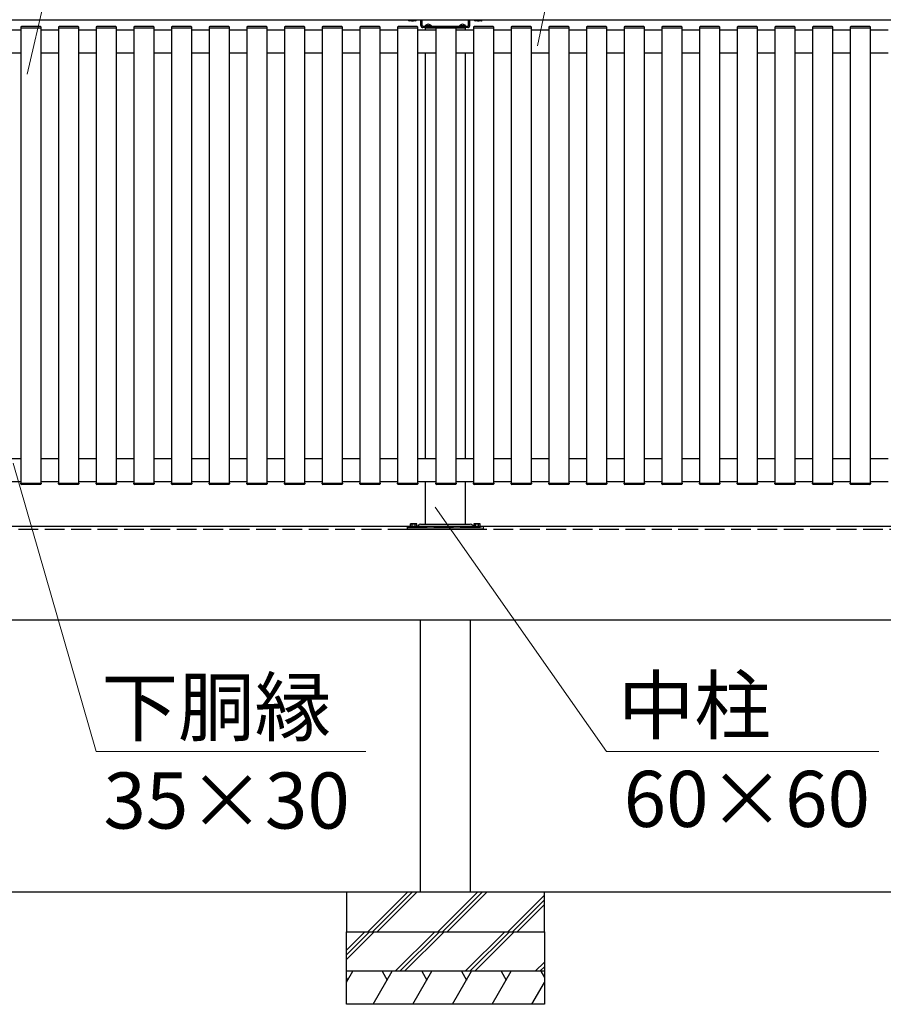
# Model space of a CAD drawing. Extents: x 875 to 9625, y 1050 to 14034.
# Drawn here: x 4598 to 5907, y 7630 to 9122 of the extents above; entities that cross this region are included whole.
import ezdxf

# ---------------------------------------------------------------- set-up
doc = ezdxf.new("R2010")
doc.units = 0
doc.linetypes.add('YDIVIDE_1', pattern=[15, 10, -1, 1, -1, 1, -1])
doc.linetypes.add('YHIDDEN_1', pattern=[4, 3, -1])
doc.layers.add('YKK_A1', color=4, linetype='CONTINUOUS', lineweight=30)
doc.layers.add('YKK_D', color=6, linetype='CONTINUOUS', lineweight=13)
doc.styles.add('text-b', font='txt')

msp = doc.modelspace()

# ---------------------------------------------------------------- linework, layer by layer
at = {"layer": 'YKK_A1'}
for p, q in [((6525.9, 9122), (4080.3, 9122)), ((5187, 9121.1), (5187, 9122)), ((5187.8, 9120.7), (5187, 9121.1)), ((5197.8, 9120.7), (5187.8, 9120.7)), ((5189.9, 9121.1), (5189.9, 9122)), ((5195.7, 9121.1), (5195.7, 9122)), ((5197.8, 9120.7), (5198.5, 9121.1)), ((5198.5, 9121.1), (5198.5, 9122)), ((5205.8, 9113.5), (5205.8, 9122)), ((5207.8, 9113.5), (5207.8, 9122)), ((5277.8, 9113.5), (5277.8, 9122)), ((5279.8, 9113.5), (5279.8, 9122)), ((5287, 9121.1), (5287, 9122)), ((5287.8, 9120.7), (5287, 9121.1)), ((5297.8, 9120.7), (5287.8, 9120.7)), ((5289.9, 9121.1), (5289.9, 9122)), ((5295.7, 9121.1), (5295.7, 9122)), ((5297.8, 9120.7), (5298.5, 9121.1)), ((5298.5, 9121.1), (5298.5, 9122)), ((4572.6, 9107), (4599.7, 9107)), ((4599.2, 9111.1), (4599.2, 9110)), ((4599.2, 9110), (4600.2, 9110)), ((4599.7, 9110), (4599.4, 9110)), ((4599.7, 9110), (4599.4, 9110)), ((4599.7, 9110), (4599.4, 9110)), ((4599.7, 8420), (4599.7, 9110)), ((4599.7, 9110), (4629.7, 9110)), ((4629.1, 9112), (4600.2, 9112)), ((4600.2, 9110), (4629.2, 9110)), ((4629.2, 9110), (4630.2, 9110)), ((4629.7, 9110), (4629.7, 8420)), ((4630, 9110), (4629.7, 9110)), ((4630, 9110), (4629.7, 9110)), ((4630, 9110), (4629.7, 9110)), ((4629.7, 9107), (4656.8, 9107)), ((4630.2, 9110), (4630.1, 9111.1)), ((4656.3, 9111.1), (4656.3, 9110)), ((4656.3, 9110), (4657.3, 9110)), ((4656.8, 9110), (4656.5, 9110)), ((4656.8, 9110), (4656.5, 9110)), ((4656.8, 9110), (4656.5, 9110)), ((4656.8, 8420), (4656.8, 9110)), ((4656.8, 9110), (4686.8, 9110)), ((4686.2, 9112), (4657.3, 9112)), ((4657.3, 9110), (4686.3, 9110)), ((4686.3, 9110), (4687.3, 9110)), ((4686.8, 9110), (4686.8, 8420)), ((4687.1, 9110), (4686.8, 9110)), ((4687.1, 9110), (4686.8, 9110)), ((4687.1, 9110), (4686.8, 9110)), ((4686.8, 9107), (4713.9, 9107)), ((4687.3, 9110), (4687.2, 9111.1)), ((4713.4, 9111.1), (4713.4, 9110)), ((4713.4, 9110), (4714.4, 9110)), ((4713.9, 9110), (4713.6, 9110)), ((4713.9, 9110), (4713.6, 9110)), ((4713.9, 9110), (4713.6, 9110)), ((4713.9, 8420), (4713.9, 9110)), ((4713.9, 9110), (4743.9, 9110)), ((4743.3, 9112), (4714.4, 9112)), ((4714.4, 9110), (4743.4, 9110)), ((4743.4, 9110), (4744.4, 9110)), ((4743.9, 9110), (4743.9, 8420)), ((4744.2, 9110), (4743.9, 9110)), ((4744.2, 9110), (4743.9, 9110)), ((4744.2, 9110), (4743.9, 9110)), ((4743.9, 9107), (4771, 9107)), ((4744.4, 9110), (4744.3, 9111.1)), ((4770.5, 9111.1), (4770.5, 9110)), ((4770.5, 9110), (4771.5, 9110)), ((4771, 9110), (4770.7, 9110)), ((4771, 9110), (4770.7, 9110)), ((4771, 9110), (4770.7, 9110)), ((4771, 8420), (4771, 9110)), ((4771, 9110), (4801, 9110)), ((4800.4, 9112), (4771.5, 9112)), ((4771.5, 9110), (4800.5, 9110)), ((4800.5, 9110), (4801.5, 9110)), ((4801, 9110), (4801, 8420)), ((4801.3, 9110), (4801, 9110)), ((4801.3, 9110), (4801, 9110)), ((4801.3, 9110), (4801, 9110)), ((4801, 9107), (4828.1, 9107)), ((4801.5, 9110), (4801.4, 9111.1)), ((4827.6, 9111.1), (4827.6, 9110)), ((4827.6, 9110), (4828.6, 9110)), ((4828.1, 9110), (4827.8, 9110)), ((4828.1, 9110), (4827.8, 9110)), ((4828.1, 9110), (4827.8, 9110)), ((4828.1, 8420), (4828.1, 9110)), ((4828.1, 9110), (4858.1, 9110)), ((4857.5, 9112), (4828.6, 9112)), ((4828.6, 9110), (4857.6, 9110)), ((4857.6, 9110), (4858.6, 9110)), ((4858.1, 9110), (4858.1, 8420)), ((4858.4, 9110), (4858.1, 9110)), ((4858.4, 9110), (4858.1, 9110)), ((4858.4, 9110), (4858.1, 9110)), ((4858.1, 9107), (4885.2, 9107)), ((4858.6, 9110), (4858.5, 9111.1)), ((4884.7, 9111.1), (4884.7, 9110)), ((4884.7, 9110), (4885.7, 9110)), ((4885.2, 9110), (4884.9, 9110)), ((4885.2, 9110), (4884.9, 9110)), ((4885.2, 9110), (4884.9, 9110)), ((4885.2, 8420), (4885.2, 9110)), ((4885.2, 9110), (4915.2, 9110)), ((4914.6, 9112), (4885.7, 9112)), ((4885.7, 9110), (4914.7, 9110)), ((4914.7, 9110), (4915.7, 9110)), ((4915.2, 9110), (4915.2, 8420)), ((4915.5, 9110), (4915.2, 9110)), ((4915.5, 9110), (4915.2, 9110)), ((4915.5, 9110), (4915.2, 9110)), ((4915.2, 9107), (4942.3, 9107)), ((4915.7, 9110), (4915.6, 9111.1)), ((4941.8, 9111.1), (4941.8, 9110)), ((4941.8, 9110), (4942.8, 9110)), ((4942.3, 9110), (4942, 9110)), ((4942.3, 9110), (4942, 9110)), ((4942.3, 9110), (4942, 9110)), ((4942.3, 8420), (4942.3, 9110)), ((4942.3, 9110), (4972.3, 9110)), ((4971.7, 9112), (4942.8, 9112)), ((4942.8, 9110), (4971.8, 9110)), ((4971.8, 9110), (4972.8, 9110)), ((4972.3, 9110), (4972.3, 8420)), ((4972.6, 9110), (4972.3, 9110)), ((4972.6, 9110), (4972.3, 9110)), ((4972.6, 9110), (4972.3, 9110)), ((4972.3, 9107), (4999.4, 9107)), ((4972.8, 9110), (4972.7, 9111.1)), ((4998.9, 9111.1), (4998.9, 9110)), ((4998.9, 9110), (4999.9, 9110)), ((4999.4, 9110), (4999.1, 9110)), ((4999.4, 9110), (4999.1, 9110)), ((4999.4, 9110), (4999.1, 9110)), ((4999.4, 8420), (4999.4, 9110)), ((4999.4, 9110), (5029.4, 9110)), ((5028.8, 9112), (4999.9, 9112)), ((4999.9, 9110), (5028.9, 9110)), ((5028.9, 9110), (5029.9, 9110)), ((5029.4, 9110), (5029.4, 8420)), ((5029.7, 9110), (5029.4, 9110)), ((5029.7, 9110), (5029.4, 9110)), ((5029.7, 9110), (5029.4, 9110)), ((5029.4, 9107), (5056.5, 9107)), ((5029.9, 9110), (5029.8, 9111.1)), ((5056, 9111.1), (5056, 9110)), ((5056, 9110), (5057, 9110)), ((5056.5, 9110), (5056.2, 9110)), ((5056.5, 9110), (5056.2, 9110)), ((5056.5, 9110), (5056.2, 9110)), ((5056.5, 8420), (5056.5, 9110)), ((5056.5, 9110), (5086.5, 9110)), ((5085.9, 9112), (5057, 9112)), ((5057, 9110), (5086, 9110)), ((5086, 9110), (5087, 9110)), ((5086.5, 9110), (5086.5, 8420)), ((5086.8, 9110), (5086.5, 9110)), ((5086.8, 9110), (5086.5, 9110)), ((5086.8, 9110), (5086.5, 9110)), ((5086.5, 9107), (5113.6, 9107)), ((5087, 9110), (5086.9, 9111.1)), ((5113.1, 9111.1), (5113.1, 9110)), ((5113.1, 9110), (5114.1, 9110)), ((5113.6, 9110), (5113.3, 9110)), ((5113.6, 9110), (5113.3, 9110)), ((5113.6, 9110), (5113.3, 9110)), ((5113.6, 8420), (5113.6, 9110)), ((5113.6, 9110), (5143.6, 9110)), ((5143, 9112), (5114.1, 9112)), ((5114.1, 9110), (5143.1, 9110)), ((5143.1, 9110), (5144.1, 9110)), ((5143.6, 9110), (5143.6, 8420)), ((5143.9, 9110), (5143.6, 9110)), ((5143.9, 9110), (5143.6, 9110)), ((5143.9, 9110), (5143.6, 9110)), ((5143.6, 9107), (5170.7, 9107)), ((5144.1, 9110), (5144, 9111.1)), ((5170.2, 9111.1), (5170.2, 9110)), ((5170.2, 9110), (5171.2, 9110)), ((5170.7, 9110), (5170.4, 9110)), ((5170.7, 9110), (5170.4, 9110)), ((5170.7, 9110), (5170.4, 9110)), ((5170.7, 8420), (5170.7, 9110)), ((5170.7, 9110), (5200.7, 9110)), ((5200.1, 9112), (5171.2, 9112)), ((5171.2, 9110), (5200.2, 9110)), ((5200.2, 9110), (5201.2, 9110)), ((5200.7, 9110), (5200.7, 8420)), ((5201, 9110), (5200.7, 9110)), ((5201, 9110), (5200.7, 9110)), ((5201, 9110), (5200.7, 9110)), ((5200.7, 9107), (5228.1, 9107)), ((5201.2, 9110), (5201.1, 9111.1)), ((5208.8, 9112.5), (5276.8, 9112.5)), ((5276.8, 9110.5), (5208.8, 9110.5)), ((5211.8, 9110.5), (5211.8, 9112.5)), ((5211.8, 9112.5), (5211.8, 9110.5)), ((5273.8, 9110.5), (5211.8, 9110.5)), ((5211.8, 9110.5), (5211.8, 9110)), ((5211.8, 9110), (5247.3, 9110)), ((5221.5, 9113), (5212, 9113)), ((5212, 9113), (5212, 9112.5)), ((5221.5, 9112.5), (5212, 9112.5)), ((5212.8, 9107), (5212.8, 9110)), ((5221.5, 9113), (5221.5, 9112.5)), ((5228.2, 9111.1), (5228.1, 9110)), ((5228.1, 9110), (5229.1, 9110)), ((5228.1, 9107), (5228.1, 9072)), ((5228.6, 9110), (5228.3, 9110)), ((5228.6, 9110), (5228.3, 9110)), ((5228.6, 9110), (5228.3, 9110)), ((5228.6, 8420), (5228.6, 9110)), ((5228.6, 9110), (5258.6, 9110)), ((5229.1, 9110), (5258.1, 9110)), ((5258.1, 9112), (5229.2, 9112)), ((5247.3, 9110), (5273.8, 9110)), ((5258.1, 9110), (5259.1, 9110)), ((5258.6, 9110), (5258.6, 8420)), ((5258.9, 9110), (5258.6, 9110)), ((5258.9, 9110), (5258.6, 9110)), ((5258.9, 9110), (5258.6, 9110)), ((5258.6, 9107), (5285.8, 9107)), ((5259.1, 9110), (5259.1, 9111.1)), ((5273.5, 9113), (5264, 9113)), ((5264, 9113), (5264, 9112.5)), ((5273.5, 9112.5), (5264, 9112.5)), ((5272.8, 9110), (5272.8, 9107)), ((5273.5, 9113), (5273.5, 9112.5)), ((5273.8, 9112.5), (5273.8, 9110.5)), ((5273.8, 9110), (5273.8, 9110.5)), ((5285.3, 9111.1), (5285.2, 9110)), ((5285.2, 9110), (5286.2, 9110)), ((5285.7, 9110), (5285.4, 9110)), ((5285.7, 9110), (5285.4, 9110)), ((5285.7, 9110), (5285.4, 9110)), ((5285.7, 8420), (5285.7, 9110)), ((5285.7, 9110), (5315.7, 9110)), ((5286.2, 9110), (5315.2, 9110)), ((5315.2, 9112), (5286.3, 9112)), ((5315.2, 9110), (5316.2, 9110)), ((5315.7, 9110), (5315.7, 8420)), ((5316, 9110), (5315.7, 9110)), ((5316, 9110), (5315.7, 9110)), ((5316, 9110), (5315.7, 9110)), ((5315.7, 9107), (5342.9, 9107)), ((5316.2, 9110), (5316.2, 9111.1)), ((5342.4, 9111.1), (5342.4, 9110)), ((5342.4, 9110), (5343.4, 9110)), ((5342.9, 9110), (5342.6, 9110)), ((5342.9, 9110), (5342.6, 9110)), ((5342.9, 9110), (5342.6, 9110)), ((5342.9, 8420), (5342.9, 9110)), ((5342.9, 9110), (5372.9, 9110)), ((5372.3, 9112), (5343.4, 9112)), ((5343.4, 9110), (5372.4, 9110)), ((5372.4, 9110), (5373.4, 9110)), ((5372.9, 9110), (5372.9, 8420)), ((5373.2, 9110), (5372.9, 9110)), ((5373.2, 9110), (5372.9, 9110)), ((5373.2, 9110), (5372.9, 9110)), ((5372.9, 9107), (5400, 9107)), ((5373.4, 9110), (5373.3, 9111.1)), ((5399.5, 9111.1), (5399.5, 9110)), ((5399.5, 9110), (5400.5, 9110)), ((5400, 9110), (5399.7, 9110)), ((5400, 9110), (5399.7, 9110)), ((5400, 9110), (5399.7, 9110)), ((5400, 8420), (5400, 9110)), ((5400, 9110), (5430, 9110)), ((5429.4, 9112), (5400.5, 9112)), ((5400.5, 9110), (5429.5, 9110)), ((5429.5, 9110), (5430.5, 9110)), ((5430, 9110), (5430, 8420)), ((5430.3, 9110), (5430, 9110)), ((5430.3, 9110), (5430, 9110)), ((5430.3, 9110), (5430, 9110)), ((5430, 9107), (5457.1, 9107)), ((5430.5, 9110), (5430.4, 9111.1)), ((5456.6, 9111.1), (5456.6, 9110)), ((5456.6, 9110), (5457.6, 9110)), ((5457.1, 9110), (5456.8, 9110)), ((5457.1, 9110), (5456.8, 9110)), ((5457.1, 9110), (5456.8, 9110)), ((5457.1, 8420), (5457.1, 9110)), ((5457.1, 9110), (5487.1, 9110)), ((5486.5, 9112), (5457.6, 9112)), ((5457.6, 9110), (5486.6, 9110)), ((5486.6, 9110), (5487.6, 9110)), ((5487.1, 9110), (5487.1, 8420)), ((5487.4, 9110), (5487.1, 9110)), ((5487.4, 9110), (5487.1, 9110)), ((5487.4, 9110), (5487.1, 9110)), ((5487.1, 9107), (5514.2, 9107)), ((5487.6, 9110), (5487.5, 9111.1)), ((5513.7, 9111.1), (5513.7, 9110)), ((5513.7, 9110), (5514.7, 9110)), ((5514.2, 9110), (5513.9, 9110)), ((5514.2, 9110), (5513.9, 9110)), ((5514.2, 9110), (5513.9, 9110)), ((5514.2, 8420), (5514.2, 9110)), ((5514.2, 9110), (5544.2, 9110)), ((5543.6, 9112), (5514.7, 9112)), ((5514.7, 9110), (5543.7, 9110)), ((5543.7, 9110), (5544.7, 9110)), ((5544.2, 9110), (5544.2, 8420)), ((5544.5, 9110), (5544.2, 9110)), ((5544.5, 9110), (5544.2, 9110)), ((5544.5, 9110), (5544.2, 9110)), ((5544.2, 9107), (5571.3, 9107)), ((5544.7, 9110), (5544.6, 9111.1)), ((5570.8, 9111.1), (5570.8, 9110)), ((5570.8, 9110), (5571.8, 9110)), ((5571.3, 9110), (5571, 9110)), ((5571.3, 9110), (5571, 9110)), ((5571.3, 9110), (5571, 9110)), ((5571.3, 8420), (5571.3, 9110)), ((5571.3, 9110), (5601.3, 9110)), ((5600.7, 9112), (5571.8, 9112)), ((5571.8, 9110), (5600.8, 9110)), ((5600.8, 9110), (5601.8, 9110)), ((5601.3, 9110), (5601.3, 8420)), ((5601.6, 9110), (5601.3, 9110)), ((5601.6, 9110), (5601.3, 9110)), ((5601.6, 9110), (5601.3, 9110)), ((5601.3, 9107), (5628.4, 9107)), ((5601.8, 9110), (5601.7, 9111.1)), ((5627.9, 9111.1), (5627.9, 9110)), ((5627.9, 9110), (5628.9, 9110)), ((5628.4, 9110), (5628.1, 9110)), ((5628.4, 9110), (5628.1, 9110)), ((5628.4, 9110), (5628.1, 9110)), ((5628.4, 8420), (5628.4, 9110)), ((5628.4, 9110), (5658.4, 9110)), ((5657.8, 9112), (5628.9, 9112)), ((5628.9, 9110), (5657.9, 9110)), ((5657.9, 9110), (5658.9, 9110)), ((5658.4, 9110), (5658.4, 8420)), ((5658.7, 9110), (5658.4, 9110)), ((5658.7, 9110), (5658.4, 9110)), ((5658.7, 9110), (5658.4, 9110)), ((5658.4, 9107), (5685.5, 9107)), ((5658.9, 9110), (5658.8, 9111.1)), ((5685, 9111.1), (5685, 9110)), ((5685, 9110), (5686, 9110)), ((5685.5, 9110), (5685.2, 9110)), ((5685.5, 9110), (5685.2, 9110)), ((5685.5, 9110), (5685.2, 9110)), ((5685.5, 8420), (5685.5, 9110)), ((5685.5, 9110), (5715.5, 9110)), ((5714.9, 9112), (5686, 9112)), ((5686, 9110), (5715, 9110)), ((5715, 9110), (5716, 9110)), ((5715.5, 9110), (5715.5, 8420)), ((5715.8, 9110), (5715.5, 9110)), ((5715.8, 9110), (5715.5, 9110)), ((5715.8, 9110), (5715.5, 9110)), ((5715.5, 9107), (5742.6, 9107)), ((5716, 9110), (5715.9, 9111.1)), ((5742.1, 9111.1), (5742.1, 9110)), ((5742.1, 9110), (5743.1, 9110)), ((5742.6, 9110), (5742.3, 9110)), ((5742.6, 9110), (5742.3, 9110)), ((5742.6, 9110), (5742.3, 9110)), ((5742.6, 8420), (5742.6, 9110)), ((5742.6, 9110), (5772.6, 9110)), ((5772, 9112), (5743.1, 9112)), ((5743.1, 9110), (5772.1, 9110)), ((5772.1, 9110), (5773.1, 9110)), ((5772.6, 9110), (5772.6, 8420)), ((5772.9, 9110), (5772.6, 9110)), ((5772.9, 9110), (5772.6, 9110)), ((5772.9, 9110), (5772.6, 9110)), ((5772.6, 9107), (5799.7, 9107)), ((5773.1, 9110), (5773, 9111.1)), ((5799.2, 9111.1), (5799.2, 9110)), ((5799.2, 9110), (5800.2, 9110)), ((5799.7, 9110), (5799.4, 9110)), ((5799.7, 9110), (5799.4, 9110)), ((5799.7, 9110), (5799.4, 9110)), ((5799.7, 8420), (5799.7, 9110)), ((5799.7, 9110), (5829.7, 9110)), ((5829.1, 9112), (5800.2, 9112)), ((5800.2, 9110), (5829.2, 9110)), ((5829.2, 9110), (5830.2, 9110)), ((5829.7, 9110), (5829.7, 8420)), ((5830, 9110), (5829.7, 9110)), ((5830, 9110), (5829.7, 9110)), ((5830, 9110), (5829.7, 9110)), ((5829.7, 9107), (5856.8, 9107)), ((5830.2, 9110), (5830.1, 9111.1)), ((5856.3, 9111.1), (5856.3, 9110)), ((5856.3, 9110), (5857.3, 9110)), ((5856.8, 9110), (5856.5, 9110)), ((5856.8, 9110), (5856.5, 9110)), ((5856.8, 9110), (5856.5, 9110)), ((5856.8, 8420), (5856.8, 9110)), ((5856.8, 9110), (5886.8, 9110)), ((5886.2, 9112), (5857.3, 9112)), ((5857.3, 9110), (5886.3, 9110)), ((5886.3, 9110), (5887.3, 9110)), ((5886.8, 9110), (5886.8, 8420)), ((5887.1, 9110), (5886.8, 9110)), ((5887.1, 9110), (5886.8, 9110)), ((5887.1, 9110), (5886.8, 9110)), ((5886.8, 9107), (5913.9, 9107)), ((5887.3, 9110), (5887.2, 9111.1)), ((4599.7, 9072), (4572.6, 9072)), ((4656.8, 9072), (4629.7, 9072)), ((4713.9, 9072), (4686.8, 9072)), ((4771, 9072), (4743.9, 9072)), ((4828.1, 9072), (4801, 9072)), ((4885.2, 9072), (4858.1, 9072)), ((4942.3, 9072), (4915.2, 9072)), ((4999.4, 9072), (4972.3, 9072)), ((5056.5, 9072), (5029.4, 9072)), ((5113.6, 9072), (5086.5, 9072)), ((5170.7, 9072), (5143.6, 9072)), ((5228.1, 9072), (5200.7, 9072)), ((5212.8, 8457.5), (5212.8, 9072)), ((5285.8, 9072), (5258.6, 9072)), ((5272.8, 9072), (5272.8, 8457.5)), ((5342.9, 9072), (5315.7, 9072)), ((5400, 9072), (5372.9, 9072)), ((5457.1, 9072), (5430, 9072)), ((5514.2, 9072), (5487.1, 9072)), ((5571.3, 9072), (5544.2, 9072)), ((5628.4, 9072), (5601.3, 9072)), ((5685.5, 9072), (5658.4, 9072)), ((5742.6, 9072), (5715.5, 9072)), ((5799.7, 9072), (5772.6, 9072)), ((5856.8, 9072), (5829.7, 9072)), ((5913.9, 9072), (5886.8, 9072)), ((4572.6, 8457.5), (4599.7, 8457.5)), ((4629.7, 8457.5), (4656.8, 8457.5)), ((4686.8, 8457.5), (4713.9, 8457.5)), ((4743.9, 8457.5), (4771, 8457.5)), ((4801, 8457.5), (4828.1, 8457.5)), ((4858.1, 8457.5), (4885.2, 8457.5)), ((4915.2, 8457.5), (4942.3, 8457.5)), ((4972.3, 8457.5), (4999.4, 8457.5)), ((5029.4, 8457.5), (5056.5, 8457.5)), ((5086.5, 8457.5), (5113.6, 8457.5)), ((5143.6, 8457.5), (5170.7, 8457.5)), ((5200.7, 8457.5), (5228.1, 8457.5)), ((5228.1, 8457.5), (5228.1, 8422.5)), ((5258.6, 8457.5), (5285.8, 8457.5)), ((5315.7, 8457.5), (5342.9, 8457.5)), ((5372.9, 8457.5), (5400, 8457.5)), ((5430, 8457.5), (5457.1, 8457.5)), ((5487.1, 8457.5), (5514.2, 8457.5)), ((5544.2, 8457.5), (5571.3, 8457.5)), ((5601.3, 8457.5), (5628.4, 8457.5)), ((5658.4, 8457.5), (5685.5, 8457.5)), ((5715.5, 8457.5), (5742.6, 8457.5)), ((5772.6, 8457.5), (5799.7, 8457.5)), ((5829.7, 8457.5), (5856.8, 8457.5)), ((5886.8, 8457.5), (5913.9, 8457.5)), ((4572.6, 8422.5), (4599.7, 8422.5)), ((4599.2, 8418.9), (4599.2, 8420)), ((4599.2, 8420), (4630.2, 8420)), ((4629.1, 8418), (4600.2, 8418)), ((4629.7, 8422.5), (4656.8, 8422.5)), ((4630.2, 8420), (4630.1, 8418.9)), ((4656.3, 8418.9), (4656.3, 8420)), ((4656.3, 8420), (4687.3, 8420)), ((4686.2, 8418), (4657.3, 8418)), ((4686.8, 8422.5), (4713.9, 8422.5)), ((4687.3, 8420), (4687.2, 8418.9)), ((4713.4, 8418.9), (4713.4, 8420)), ((4713.4, 8420), (4744.4, 8420)), ((4743.3, 8418), (4714.4, 8418)), ((4743.9, 8422.5), (4771, 8422.5)), ((4744.4, 8420), (4744.3, 8418.9)), ((4770.5, 8418.9), (4770.5, 8420)), ((4770.5, 8420), (4801.5, 8420)), ((4800.4, 8418), (4771.5, 8418)), ((4801, 8422.5), (4828.1, 8422.5)), ((4801.5, 8420), (4801.4, 8418.9)), ((4827.6, 8418.9), (4827.6, 8420)), ((4827.6, 8420), (4858.6, 8420)), ((4857.5, 8418), (4828.6, 8418)), ((4858.1, 8422.5), (4885.2, 8422.5)), ((4858.6, 8420), (4858.5, 8418.9)), ((4884.7, 8418.9), (4884.7, 8420)), ((4884.7, 8420), (4915.7, 8420)), ((4914.6, 8418), (4885.7, 8418)), ((4915.2, 8422.5), (4942.3, 8422.5)), ((4915.7, 8420), (4915.6, 8418.9)), ((4941.8, 8418.9), (4941.8, 8420)), ((4941.8, 8420), (4972.8, 8420)), ((4971.7, 8418), (4942.8, 8418)), ((4972.3, 8422.5), (4999.4, 8422.5)), ((4972.8, 8420), (4972.7, 8418.9)), ((4998.9, 8418.9), (4998.9, 8420)), ((4998.9, 8420), (5029.9, 8420)), ((5028.8, 8418), (4999.9, 8418)), ((5029.4, 8422.5), (5056.5, 8422.5)), ((5029.9, 8420), (5029.8, 8418.9)), ((5056, 8418.9), (5056, 8420)), ((5056, 8420), (5087, 8420)), ((5085.9, 8418), (5057, 8418)), ((5086.5, 8422.5), (5113.6, 8422.5)), ((5087, 8420), (5086.9, 8418.9)), ((5113.1, 8418.9), (5113.1, 8420)), ((5113.1, 8420), (5144.1, 8420)), ((5143, 8418), (5114.1, 8418)), ((5143.6, 8422.5), (5170.7, 8422.5)), ((5144.1, 8420), (5144, 8418.9)), ((5170.2, 8418.9), (5170.2, 8420)), ((5170.2, 8420), (5201.2, 8420)), ((5200.1, 8418), (5171.2, 8418)), ((5200.7, 8422.5), (5228.1, 8422.5)), ((5201.2, 8420), (5201.1, 8418.9)), ((5212.8, 8358), (5212.8, 8422.5)), ((5228.2, 8418.9), (5228.1, 8420)), ((5228.1, 8420), (5259.1, 8420)), ((5258.1, 8418), (5229.2, 8418)), ((5258.6, 8422.5), (5285.8, 8422.5)), ((5259.1, 8420), (5259.1, 8418.9)), ((5272.8, 8422.5), (5272.8, 8358)), ((5285.3, 8418.9), (5285.2, 8420)), ((5285.2, 8420), (5316.2, 8420)), ((5315.2, 8418), (5286.3, 8418)), ((5315.7, 8422.5), (5342.9, 8422.5)), ((5316.2, 8420), (5316.2, 8418.9)), ((5342.4, 8418.9), (5342.4, 8420)), ((5342.4, 8420), (5373.4, 8420)), ((5372.3, 8418), (5343.4, 8418)), ((5372.9, 8422.5), (5400, 8422.5)), ((5373.4, 8420), (5373.3, 8418.9)), ((5399.5, 8418.9), (5399.5, 8420)), ((5399.5, 8420), (5430.5, 8420)), ((5429.4, 8418), (5400.5, 8418)), ((5430, 8422.5), (5457.1, 8422.5)), ((5430.5, 8420), (5430.4, 8418.9)), ((5456.6, 8418.9), (5456.6, 8420)), ((5456.6, 8420), (5487.6, 8420)), ((5486.5, 8418), (5457.6, 8418)), ((5487.1, 8422.5), (5514.2, 8422.5)), ((5487.6, 8420), (5487.5, 8418.9)), ((5513.7, 8418.9), (5513.7, 8420)), ((5513.7, 8420), (5544.7, 8420)), ((5543.6, 8418), (5514.7, 8418)), ((5544.2, 8422.5), (5571.3, 8422.5)), ((5544.7, 8420), (5544.6, 8418.9)), ((5570.8, 8418.9), (5570.8, 8420)), ((5570.8, 8420), (5601.8, 8420)), ((5600.7, 8418), (5571.8, 8418)), ((5601.3, 8422.5), (5628.4, 8422.5)), ((5601.8, 8420), (5601.7, 8418.9)), ((5627.9, 8418.9), (5627.9, 8420)), ((5627.9, 8420), (5658.9, 8420)), ((5657.8, 8418), (5628.9, 8418)), ((5658.4, 8422.5), (5685.5, 8422.5)), ((5658.9, 8420), (5658.8, 8418.9)), ((5685, 8418.9), (5685, 8420)), ((5685, 8420), (5716, 8420)), ((5714.9, 8418), (5686, 8418)), ((5715.5, 8422.5), (5742.6, 8422.5)), ((5716, 8420), (5715.9, 8418.9)), ((5742.1, 8418.9), (5742.1, 8420)), ((5742.1, 8420), (5773.1, 8420)), ((5772, 8418), (5743.1, 8418)), ((5772.6, 8422.5), (5799.7, 8422.5)), ((5773.1, 8420), (5773, 8418.9)), ((5799.2, 8418.9), (5799.2, 8420)), ((5799.2, 8420), (5830.2, 8420)), ((5829.1, 8418), (5800.2, 8418)), ((5829.7, 8422.5), (5856.8, 8422.5)), ((5830.2, 8420), (5830.1, 8418.9)), ((5856.3, 8418.9), (5856.3, 8420)), ((5856.3, 8420), (5887.3, 8420)), ((5886.2, 8418), (5857.3, 8418)), ((5886.8, 8422.5), (5913.9, 8422.5)), ((5887.3, 8420), (5887.2, 8418.9)), ((5190.8, 8358.5), (5190.2, 8358.1)), ((5190.2, 8355), (5190.2, 8358.1)), ((5190.8, 8358.5), (5198.8, 8358.5)), ((5192.5, 8355), (5192.5, 8358.1)), ((5197.1, 8355), (5197.1, 8358.1)), ((5198.8, 8358.5), (5199.4, 8358.1)), ((5199.4, 8355), (5199.4, 8358.1)), ((5205.1, 8358), (5280.5, 8358)), ((5286.8, 8358.5), (5286.2, 8358.1)), ((5286.2, 8355), (5286.2, 8358.1)), ((5286.8, 8358.5), (5294.8, 8358.5)), ((5288.5, 8355), (5288.5, 8358.1)), ((5293.1, 8355), (5293.1, 8358.1)), ((5294.8, 8358.5), (5295.4, 8358.1)), ((5295.4, 8355), (5295.4, 8358.1)), ((3915.8, 8355), (6564.8, 8355)), ((5185.3, 8350), (5300.3, 8350)), ((5300.3, 8350), (5185.3, 8350)), ((5300.3, 8350), (5185.3, 8350)), ((5300.3, 8350), (5185.3, 8350)), ((5200.8, 8353.2), (5188.8, 8353.2)), ((5190.1, 8355), (5199.5, 8355)), ((5192.3, 8355), (5197.3, 8355)), ((5201.9, 8356.2), (5200.6, 8354)), ((5272.8, 8353.2), (5212.8, 8353.2)), ((5283.7, 8356.2), (5284.9, 8354)), ((5286.1, 8355), (5295.5, 8355)), ((5288.3, 8355), (5293.3, 8355)), ((3915.8, 8213), (6564.8, 8213)), ((5205.3, 7800), (5205.3, 8213)), ((5280.3, 8213), (5280.3, 7800)), ((6684.3, 7800), (3628.3, 7800)), ((5092.8, 7800), (5092.8, 7740)), ((5392.8, 7800), (5092.8, 7800)), ((5280.3, 7800), (5205.3, 7800)), ((5392.8, 7740), (5392.8, 7800)), ((5092.8, 7740), (5392.8, 7740)), ((5092.8, 7680), (5092.8, 7740)), ((5392.8, 7740), (5392.8, 7680)), ((5392.8, 7680), (5092.8, 7680)), ((5092.8, 7630), (5092.8, 7680)), ((5392.8, 7680), (5392.8, 7630)), ((5392.8, 7630), (5092.8, 7630))]:
    msp.add_line(p, q, dxfattribs=at)
at = {"layer": 'YKK_A1', "linetype": 'YHIDDEN_1', "ltscale": 10}
for p, q in [((3915.8, 8350), (6564.8, 8350)), ((5185.3, 8350), (5185.3, 8353.2)), ((5185.3, 8350), (5185.3, 8353.2)), ((5185.3, 8353.2), (5300.3, 8353.2)), ((5188.8, 8353.2), (5188.8, 8354)), ((5188.8, 8354), (5200.8, 8354)), ((5190.1, 8354), (5190.1, 8355)), ((5199.5, 8355), (5199.5, 8354)), ((5200.8, 8354), (5200.8, 8353.2)), ((5284.8, 8353.2), (5284.8, 8354)), ((5284.8, 8354), (5296.8, 8354)), ((5296.8, 8353.2), (5284.8, 8353.2)), ((5286.1, 8354), (5286.1, 8355)), ((5295.5, 8355), (5295.5, 8354)), ((5296.8, 8354), (5296.8, 8353.2)), ((5300.3, 8353.2), (5300.3, 8350)), ((5300.3, 8353.2), (5300.3, 8350))]:
    msp.add_line(p, q, dxfattribs=at)
at = {"layer": 'YKK_A1', "linetype": 'YDIVIDE_1'}
msp.add_line((5190.3, 8350), (5290.3, 8350), dxfattribs=at)
at = {"layer": 'YKK_A1', "linetype": 'Continuous'}
for p, q in [((5092.8, 7799.3), (5093.4, 7800)), ((5125.4, 7740), (5185.4, 7800)), ((5132.4, 7740), (5192.4, 7800)), ((5139.5, 7740), (5199.5, 7800)), ((5231.4, 7740), (5291.4, 7800)), ((5238.5, 7740), (5298.5, 7800)), ((5245.6, 7740), (5305.6, 7800)), ((5337.5, 7740), (5392.8, 7795.3)), ((5344.6, 7740), (5392.8, 7788.2)), ((5351.6, 7740), (5392.8, 7781.1)), ((5092.8, 7711.9), (5120.9, 7740)), ((5092.8, 7704.8), (5128, 7740)), ((5092.8, 7697.8), (5135, 7740)), ((5166.9, 7680), (5226.9, 7740)), ((5174, 7680), (5234, 7740)), ((5181.1, 7680), (5241.1, 7740)), ((5273, 7680), (5333, 7740)), ((5280.1, 7680), (5340.1, 7740)), ((5287.2, 7680), (5347.2, 7740)), ((5379.1, 7680), (5392.8, 7693.7)), ((5386.1, 7680), (5392.8, 7686.6)), ((5092.8, 7663.5), (5102.3, 7680)), ((5133.5, 7630), (5162.4, 7680)), ((5147.1, 7680), (5154.8, 7666.8)), ((5193.5, 7630), (5222.4, 7680)), ((5207.2, 7680), (5214.8, 7666.8)), ((5253.6, 7630), (5282.5, 7680)), ((5267.2, 7680), (5274.8, 7666.8)), ((5313.6, 7630), (5342.5, 7680)), ((5327.3, 7680), (5334.9, 7666.8)), ((5387.3, 7680), (5392.8, 7670.6)), ((5092.8, 7670.2), (5094.7, 7666.8)), ((5373.7, 7630), (5392.8, 7663.1))]:
    msp.add_line(p, q, dxfattribs=at)
at = {"layer": 'YKK_A1'}
for centre, radius, start, end in [((5188.4, 9123.3), 2.56, 235.6171, 304.3829), ((5192.8, 9130.3), 9.55, 252.4128, 287.5872), ((5197.1, 9123.3), 2.56, 235.6171, 304.3829), ((5288.4, 9123.3), 2.56, 235.6171, 304.3829), ((5292.8, 9130.3), 9.55, 252.4128, 287.5872), ((5297.1, 9123.3), 2.56, 235.6171, 304.3829), ((4600.2, 9111), 1, 90, 176.5), ((4629.1, 9111), 1, 3.5, 90), ((4657.3, 9111), 1, 90, 176.5), ((4686.2, 9111), 1, 3.5, 90), ((4714.4, 9111), 1, 90, 176.5), ((4743.3, 9111), 1, 3.5, 90), ((4771.5, 9111), 1, 90, 176.5), ((4800.4, 9111), 1, 3.5, 90), ((4828.6, 9111), 1, 90, 176.5), ((4857.5, 9111), 1, 3.5, 90), ((4885.7, 9111), 1, 90, 176.5), ((4914.6, 9111), 1, 3.5, 90), ((4942.8, 9111), 1, 90, 176.5), ((4971.7, 9111), 1, 3.5, 90), ((4999.9, 9111), 1, 90, 176.5), ((5028.8, 9111), 1, 3.5, 90), ((5057, 9111), 1, 90, 176.5), ((5085.9, 9111), 1, 3.5, 90), ((5114.1, 9111), 1, 90, 176.5), ((5143, 9111), 1, 3.5, 90), ((5171.2, 9111), 1, 90, 176.5), ((5200.1, 9111), 1, 3.5, 90), ((5208.8, 9113.5), 3, 180, 270), ((5208.8, 9113.5), 1, 180, 270), ((5216.8, 9109.7), 5.77, 34.651, 145.349), ((5229.2, 9111), 1, 90, 176.5), ((5258.1, 9111), 1, 3.5, 90), ((5268.8, 9109.7), 5.77, 34.651, 145.349), ((5276.8, 9113.5), 1, 270, 0), ((5276.8, 9113.5), 3, 270, 0), ((5286.3, 9111), 1, 90, 176.5), ((5315.2, 9111), 1, 3.5, 90), ((5343.4, 9111), 1, 90, 176.5), ((5372.3, 9111), 1, 3.5, 90), ((5400.5, 9111), 1, 90, 176.5), ((5429.4, 9111), 1, 3.5, 90), ((5457.6, 9111), 1, 90, 176.5), ((5486.5, 9111), 1, 3.5, 90), ((5514.7, 9111), 1, 90, 176.5), ((5543.6, 9111), 1, 3.5, 90), ((5571.8, 9111), 1, 90, 176.5), ((5600.7, 9111), 1, 3.5, 90), ((5628.9, 9111), 1, 90, 176.5), ((5657.8, 9111), 1, 3.5, 90), ((5686, 9111), 1, 90, 176.5), ((5714.9, 9111), 1, 3.5, 90), ((5743.1, 9111), 1, 90, 176.5), ((5772, 9111), 1, 3.5, 90), ((5800.2, 9111), 1, 90, 176.5), ((5829.1, 9111), 1, 3.5, 90), ((5857.3, 9111), 1, 90, 176.5), ((5886.2, 9111), 1, 3.5, 90), ((4600.2, 8419), 1, 183.5, 270), ((4629.1, 8419), 1, 270, 356.5), ((4657.3, 8419), 1, 183.5, 270), ((4686.2, 8419), 1, 270, 356.5), ((4714.4, 8419), 1, 183.5, 270), ((4743.3, 8419), 1, 270, 356.5), ((4771.5, 8419), 1, 183.5, 270), ((4800.4, 8419), 1, 270, 356.5), ((4828.6, 8419), 1, 183.5, 270), ((4857.5, 8419), 1, 270, 356.5), ((4885.7, 8419), 1, 183.5, 270), ((4914.6, 8419), 1, 270, 356.5), ((4942.8, 8419), 1, 183.5, 270), ((4971.7, 8419), 1, 270, 356.5), ((4999.9, 8419), 1, 183.5, 270), ((5028.8, 8419), 1, 270, 356.5), ((5057, 8419), 1, 183.5, 270), ((5085.9, 8419), 1, 270, 356.5), ((5114.1, 8419), 1, 183.5, 270), ((5143, 8419), 1, 270, 356.5), ((5171.2, 8419), 1, 183.5, 270), ((5200.1, 8419), 1, 270, 356.5), ((5229.2, 8419), 1, 183.5, 270), ((5258.1, 8419), 1, 270, 356.5), ((5286.3, 8419), 1, 183.5, 270), ((5315.2, 8419), 1, 270, 356.5), ((5343.4, 8419), 1, 183.5, 270), ((5372.3, 8419), 1, 270, 356.5), ((5400.5, 8419), 1, 183.5, 270), ((5429.4, 8419), 1, 270, 356.5), ((5457.6, 8419), 1, 183.5, 270), ((5486.5, 8419), 1, 270, 356.5), ((5514.7, 8419), 1, 183.5, 270), ((5543.6, 8419), 1, 270, 356.5), ((5571.8, 8419), 1, 183.5, 270), ((5600.7, 8419), 1, 270, 356.5), ((5628.9, 8419), 1, 183.5, 270), ((5657.8, 8419), 1, 270, 356.5), ((5686, 8419), 1, 183.5, 270), ((5714.9, 8419), 1, 270, 356.5), ((5743.1, 8419), 1, 183.5, 270), ((5772, 8419), 1, 270, 356.5), ((5800.2, 8419), 1, 183.5, 270), ((5829.1, 8419), 1, 270, 356.5), ((5857.3, 8419), 1, 183.5, 270), ((5886.2, 8419), 1, 270, 356.5), ((5191.3, 8356.5), 2.04, 55.6158, 124.3842), ((5194.8, 8350.9), 7.64, 72.412, 107.588), ((5198.2, 8356.5), 2.04, 55.6158, 124.3842), ((5205.1, 8354.3), 3.7, 90, 150), ((5280.5, 8354.3), 3.7, 30, 90), ((5287.3, 8356.5), 2.04, 55.6158, 124.3842), ((5290.8, 8350.9), 7.64, 72.412, 107.588), ((5294.2, 8356.5), 2.04, 55.6158, 124.3842)]:
    msp.add_arc(centre, radius, start, end, dxfattribs=at)
at = {"layer": 'YKK_D'}
for p, q in [((4609, 9039.8), (4727.2, 9551.8)), ((4587.9, 8450.3), (4713.3, 8013)), ((5227.4, 8383.7), (5487, 8013)), ((4713.3, 8013), (5122.2, 8013)), ((5487, 8013), (5899.7, 8013))]:
    msp.add_line(p, q, dxfattribs=at)
at = {"layer": 'YKK_D', "extrusion": (0, 0, -1)}
msp.add_line((5382.3, 9083.1), (5439.4, 9351.8), dxfattribs=at)

# ---------------------------------------------------------------- texts
at = {"layer": 'YKK_D', "style": 'text-b'}
for s, p in [('下胴縁', (4721.7, 8038)), ('中柱', (5504.3, 8040.6)), ('60×60', (5513, 7898.9)), ('35×30', (4724.6, 7896.4))]:
    msp.add_text(s, height=85, dxfattribs=at).set_placement(p)

doc.saveas('drawing.dxf')
